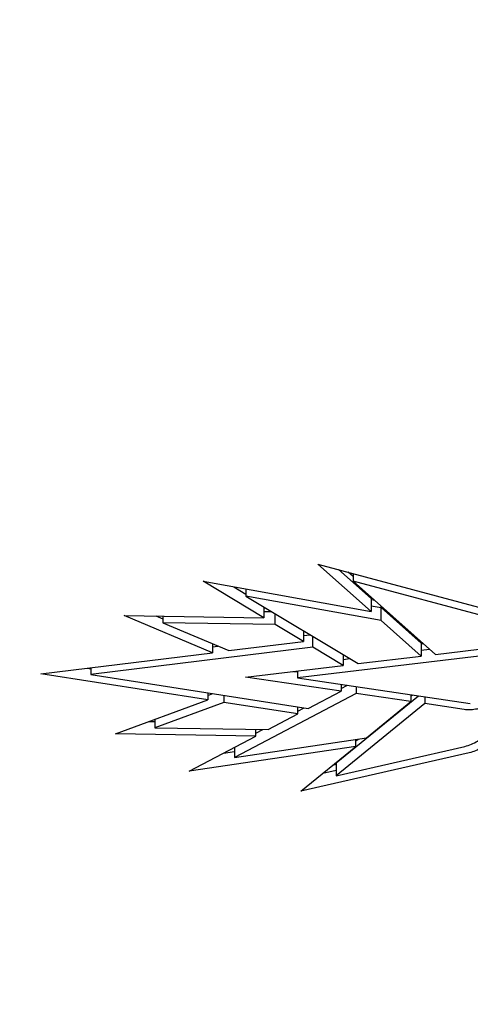
# Model space of a CAD drawing. Units: millimetres. Extents: x -2529 to 4623, y -5019 to 2718.
# Drawn here: x -916 to -853, y -516 to -378 of the extents above; entities that cross this region are included whole.
import ezdxf

# ---------------------------------------------------------------- set-up
doc = ezdxf.new("R2010")
doc.units = ezdxf.units.MM
doc.header["$LTSCALE"] = 0.2
doc.header["$MEASUREMENT"] = 0
doc.header["$PDMODE"] = 1
doc.layers.add('HAGS-Dim Plan', color=7, linetype='Continuous', lineweight=100)
doc.layers.add('HAGS-Plan', color=7, linetype='Continuous')
doc.styles.get("Standard").update_dxf_attribs({"font": 'g13f12d.shx', "height": 300})
doc.dimstyles.new('HAGS - Dim Plan', dxfattribs={"dimtxt": 300, "dimasz": 200, "dimexe": 0.18, "dimexo": 0.0625, "dimgap": 150, "dimtad": 0, "dimlfac": 0.001, "dimrnd": 0.05, "dimzin": 1, "dimdsep": 46, "dimtxsty": 'Standard', "dimblk": 'HAGS - Dim Plan arrow', "dimcen": 0.1, "dimse1": 1, "dimse2": 1, "dimclrd": 1, "dimadec": 0, "dimazin": 0, "dimtfac": 1, "dimtofl": 0, "dimtmove": 0, "dimatfit": 3, "dimfxl": 1, "dimtolj": 1, "dimtzin": 0, "dimarcsym": 0})

# ---------------------------------------------------------------- blocks, each defined once
blk = doc.blocks.new('HAGS - Dim Plan arrow')
at = {"color": 1, "lineweight": 0}
blk.add_lwpolyline([(0, 0, 0, 0.35, 0), (-1, 0, 0.015, 0.015, 0)], format="xyseb", dxfattribs=at)
blk = doc.blocks.new('*D54')
at = {"layer": 'Defpoints', "color": 0, "transparency": 16777216}
for p in [(2098.69, -29.47, 118.22), (-1030.21, -99.77, 1768), (2098.69, -3714.93)]:
    blk.add_point(p, dxfattribs=at)
at = {"layer": 'HAGS-Dim Plan', "color": 1, "lineweight": -2, "transparency": 16777216}
for p, q in [((-830.21, -3714.93), (-41.2, -3714.93)), ((1898.69, -3714.93), (1109.67, -3714.93))]:
    blk.add_line(p, q, dxfattribs=at)
at = {"layer": 'HAGS-Dim Plan', "color": 1, "lineweight": -2, "transparency": 16777216, "xscale": 200, "yscale": 200, "zscale": 200, "rotation": 180}
blk.add_blockref('HAGS - Dim Plan arrow', (-1030.21, -3714.93), dxfattribs=at)
at = {"layer": 'HAGS-Dim Plan', "color": 1, "lineweight": -2, "transparency": 16777216, "xscale": 200, "yscale": 200, "zscale": 200}
blk.add_blockref('HAGS - Dim Plan arrow', (2098.69, -3714.93), dxfattribs=at)
at = {"layer": 'HAGS-Dim Plan', "color": 0, "transparency": 16777216, "insert": (534.24, -3714.93), "char_height": 300, "attachment_point": 5}
blk.add_mtext('\\A1;3.15m', dxfattribs=at)
blk = doc.blocks.new('*D56')
at = {"layer": 'Defpoints', "color": 0, "transparency": 16777216}
for p in [(3533.05, -482.05), (-2525.8, -540.36), (3533.05, -4178.3)]:
    blk.add_point(p, dxfattribs=at)
at = {"layer": 'HAGS-Dim Plan', "color": 1, "lineweight": -2, "transparency": 16777216}
for p, q in [((-2325.8, -4178.3), (-110.79, -4178.3)), ((3333.05, -4178.3), (1118.04, -4178.3))]:
    blk.add_line(p, q, dxfattribs=at)
at = {"layer": 'HAGS-Dim Plan', "color": 1, "lineweight": -2, "transparency": 16777216, "xscale": 200, "yscale": 200, "zscale": 200, "rotation": 180}
blk.add_blockref('HAGS - Dim Plan arrow', (-2525.8, -4178.3), dxfattribs=at)
at = {"layer": 'HAGS-Dim Plan', "color": 1, "lineweight": -2, "transparency": 16777216, "xscale": 200, "yscale": 200, "zscale": 200}
blk.add_blockref('HAGS - Dim Plan arrow', (3533.05, -4178.3), dxfattribs=at)
at = {"layer": 'HAGS-Dim Plan', "color": 0, "transparency": 16777216, "insert": (503.62, -4178.3), "char_height": 300, "attachment_point": 5}
blk.add_mtext('\\A1;6.05m', dxfattribs=at)

msp = doc.modelspace()

# ---------------------------------------------------------------- linework, layer by layer
at = {"layer": 'HAGS-Plan'}
for p, q in [((-866.663, -460.883), (-874.165, -454.217)), ((-874.165, -454.217), (-850.891, -460.447)), ((-871.25, -454.997), (-866.663, -459.073)), ((-871.25, -454.997), (-866.663, -459.073)), ((-869.188, -455.991), (-869.9, -455.358)), ((-869.188, -455.549), (-869.188, -456.63)), ((-881.736, -461.762), (-890.248, -456.647)), ((-890.248, -456.647), (-866.663, -460.883)), ((-885.951, -457.418), (-884.242, -458.446)), ((-885.951, -457.418), (-884.242, -458.446)), ((-846.482, -462.694), (-869.188, -456.63)), ((-869.188, -456.63), (-857.615, -466.913)), ((-884.242, -457.725), (-884.242, -458.731)), ((-865.245, -462.143), (-884.242, -458.731)), ((-884.242, -458.731), (-868.47, -468.209)), ((-866.663, -458.873), (-866.663, -459.073)), ((-881.736, -460.237), (-881.736, -461.762)), ((-866.663, -459.073), (-866.663, -460.883)), ((-866.146, -459.333), (-866.663, -459.24)), ((-866.663, -460.078), (-865.245, -460.333)), ((-866.663, -460.078), (-865.245, -460.333)), ((-865.245, -460.333), (-865.245, -460.133)), ((-865.245, -462.143), (-865.245, -460.333)), ((-865.245, -460.333), (-859.61, -465.341)), ((-865.245, -460.333), (-859.61, -465.341)), ((-888.964, -466.67), (-901.363, -461.44)), ((-901.363, -461.44), (-881.736, -461.762)), ((-896.897, -461.513), (-895.932, -461.921)), ((-896.897, -461.513), (-895.932, -461.921)), ((-895.932, -461.529), (-895.932, -462.469)), ((-881.736, -460.891), (-880.616, -460.91)), ((-881.736, -460.891), (-880.616, -460.91)), ((-880.128, -462.728), (-880.128, -461.203)), ((-880.128, -462.728), (-895.932, -462.469)), ((-895.932, -462.469), (-886.646, -466.385)), ((-876.182, -465.1), (-880.128, -462.728)), ((-859.61, -467.151), (-865.245, -462.143)), ((-876.182, -463.574), (-876.182, -465.1)), ((-876.182, -464.26), (-875.235, -464.144)), ((-876.182, -464.26), (-875.235, -464.144)), ((-874.841, -465.905), (-874.841, -464.38)), ((-874.841, -465.905), (-906.03, -469.737)), ((-888.964, -465.408), (-888.964, -466.67)), ((-888.964, -465.83), (-888.188, -465.735)), ((-888.964, -465.83), (-888.188, -465.735)), ((-886.646, -466.385), (-876.182, -465.1)), ((-870.587, -468.461), (-874.841, -465.905)), ((-859.61, -465.141), (-859.61, -465.341)), ((-859.61, -465.341), (-859.61, -467.151)), ((-859.282, -465.432), (-859.61, -465.471)), ((-857.615, -466.913), (-849.5, -465.945)), ((-913.049, -469.629), (-888.964, -466.67)), ((-851.5, -467.152), (-877.009, -470.197)), ((-870.587, -466.936), (-870.587, -468.461)), ((-868.47, -468.209), (-859.61, -467.151)), ((-859.61, -466.31), (-858.45, -466.171)), ((-859.61, -466.31), (-858.45, -466.171)), ((-884.315, -470.1), (-870.587, -468.461)), ((-870.587, -467.62), (-869.638, -467.507)), ((-870.587, -467.62), (-869.638, -467.507)), ((-889.622, -473.294), (-913.049, -469.629)), ((-906.567, -468.833), (-906.03, -468.917)), ((-906.567, -468.833), (-906.03, -468.917)), ((-906.03, -468.767), (-906.03, -469.737)), ((-906.03, -469.737), (-875.484, -474.516)), ((-870.857, -472.092), (-884.315, -470.1)), ((-877.544, -469.292), (-877.009, -469.371)), ((-877.544, -469.292), (-877.009, -469.371)), ((-877.009, -469.228), (-877.009, -470.197)), ((-877.009, -470.197), (-852.722, -473.791)), ((-870.857, -471.107), (-870.857, -472.092)), ((-870.857, -471.688), (-869.992, -471.235)), ((-870.857, -471.688), (-869.992, -471.235)), ((-868.763, -471.417), (-868.763, -472.402)), ((-889.622, -472.304), (-889.622, -473.294)), ((-889.622, -472.676), (-888.912, -472.415)), ((-889.622, -472.676), (-888.912, -472.415)), ((-887.347, -472.66), (-887.347, -473.65)), ((-868.763, -472.402), (-885.875, -481.367)), ((-875.484, -474.516), (-870.857, -472.092)), ((-871.551, -482.134), (-859.98, -472.717)), ((-871.551, -482.134), (-859.98, -472.717)), ((-861.075, -473.54), (-868.763, -472.402)), ((-861.075, -472.555), (-861.075, -473.54)), ((-861.075, -472.77), (-860.852, -472.588)), ((-859.121, -472.844), (-859.121, -473.829)), ((-902.599, -478.067), (-889.622, -473.294)), ((-887.347, -473.65), (-897.05, -477.218)), ((-876.939, -475.278), (-887.347, -473.65)), ((-859.121, -473.829), (-871.551, -483.945)), ((-867.33, -478.63), (-861.075, -473.54)), ((-853.607, -474.645), (-859.121, -473.829)), ((-881.141, -477.479), (-876.939, -475.278)), ((-876.939, -475.278), (-876.939, -474.288)), ((-876.939, -474.875), (-876.077, -474.423)), ((-876.939, -474.875), (-876.077, -474.423)), ((-897.888, -476.334), (-897.05, -476.348)), ((-897.888, -476.334), (-897.05, -476.348)), ((-897.05, -476.026), (-897.05, -477.218)), ((-882.879, -478.39), (-902.599, -478.067)), ((-897.05, -477.218), (-881.141, -477.479)), ((-892.23, -483.289), (-882.879, -478.39)), ((-882.879, -478.39), (-882.879, -477.451)), ((-882.879, -477.987), (-881.887, -477.467)), ((-882.879, -477.987), (-881.887, -477.467)), ((-885.875, -481.367), (-867.33, -478.63)), ((-868.807, -479.062), (-868.485, -478.8)), ((-868.807, -479.832), (-868.807, -478.848)), ((-868.807, -479.832), (-892.23, -483.289)), ((-887.419, -480.769), (-885.875, -480.541)), ((-887.419, -480.769), (-885.875, -480.541)), ((-885.875, -479.96), (-885.875, -481.367)), ((-876.539, -486.125), (-868.807, -479.832)), ((-852.867, -480.732), (-876.539, -486.125)), ((-871.551, -483.945), (-853.475, -479.826)), ((-872.019, -482.446), (-871.551, -482.339)), ((-871.551, -482.066), (-871.551, -482.134)), ((-871.551, -482.134), (-871.551, -483.945)), ((-873.45, -483.611), (-871.551, -483.178)), ((-873.45, -483.611), (-871.551, -483.178))]:
    msp.add_line(p, q, dxfattribs=at)
for points, knots in [([(-849.743, -473.406), (-849.892, -473.573), (-850.056, -473.723), (-850.43, -474.012), (-850.679, -474.167), (-851.215, -474.419), (-851.502, -474.515), (-852.048, -474.643), (-852.357, -474.687), (-852.989, -474.709), (-853.311, -474.688), (-853.607, -474.645)], [17.8013071, 17.8013071, 17.8013071, 17.8013071, 18.5322566, 18.5322566, 19.4611881, 19.4611881, 20.3901196, 20.3901196, 21.3191477, 21.3191477, 22.2481759, 22.2481759, 22.2481759, 22.2481759]), ([(-853.475, -479.826), (-853.191, -479.762), (-852.881, -479.664), (-852.273, -479.408), (-851.976, -479.25), (-851.452, -478.92), (-851.177, -478.718), (-850.663, -478.269), (-850.424, -478.021), (-850.069, -477.597), (-849.916, -477.39), (-849.775, -477.173)], [7.4574345, 7.4574345, 7.4574345, 7.4574345, 8.4040071, 8.4040071, 9.3505796, 9.3505796, 10.2914509, 10.2914509, 11.2323221, 11.2323221, 11.9543775, 11.9543775, 11.9543775, 11.9543775]), ([(-849.207, -478.088), (-849.348, -478.307), (-849.502, -478.516), (-849.856, -478.941), (-850.091, -479.187), (-850.599, -479.634), (-850.871, -479.834), (-851.388, -480.162), (-851.681, -480.318), (-852.281, -480.571), (-852.587, -480.668), (-852.867, -480.732)], [17.8319289, 17.8319289, 17.8319289, 17.8319289, 18.5604951, 18.5604951, 19.4922937, 19.4922937, 20.4240924, 20.4240924, 21.3582175, 21.3582175, 22.2923427, 22.2923427, 22.2923427, 22.2923427])]:
    msp.add_open_spline(points, degree=3, knots=knots, dxfattribs=at)

# ---------------------------------------------------------------- dimensions: what is measured, and where the dimension line sits
at = {"layer": 'HAGS-Dim Plan'}
for base, p1, p2, picture, middle in [((2098.686, -3714.931), (-1030.21, -99.774, 1768), (2098.686, -29.47, 118.216), '*D54', (534.238, -3714.931)), ((3533.045, -4178.297), (-2525.797, -540.358), (3533.045, -482.046), '*D56', (503.624, -4178.297))]:
    dim = msp.add_linear_dim(base=base, p1=p1, p2=p2, dimstyle='HAGS - Dim Plan', override={"dimpost": 'm'}, dxfattribs=at)
    dim.commit()
    dim.dimension.update_dxf_attribs({"geometry": picture, "text_midpoint": middle, "dimtype": 160})

doc.saveas('drawing.dxf')
